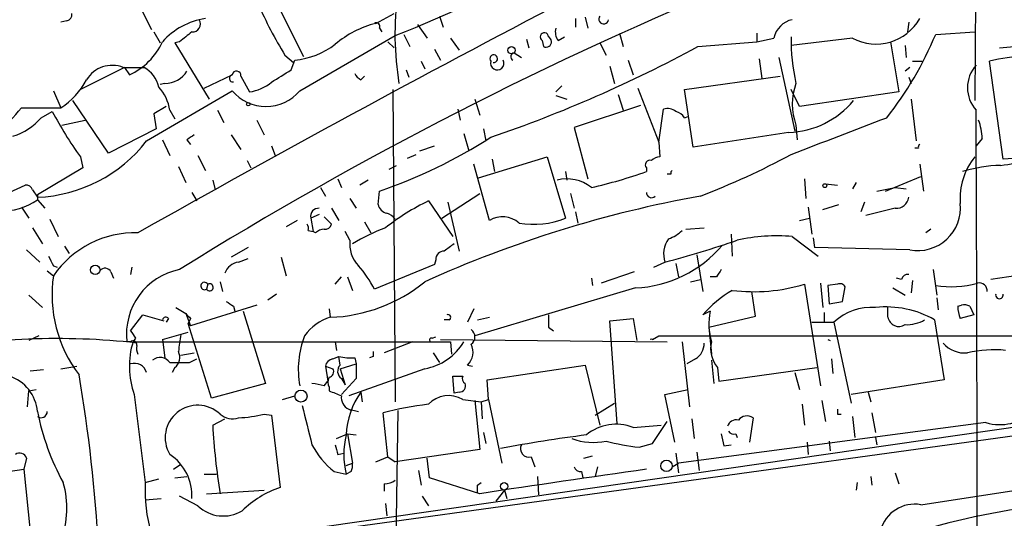
# Model space of a CAD drawing. Extents: x 0 to 916, y 6 to 104799.
# Drawn here: x 474 to 542, y 770 to 805 of the extents above; entities that cross this region are included whole.
import ezdxf

# ---------------------------------------------------------------- set-up
doc = ezdxf.new("R2010")
doc.units = 0
doc.header["$MEASUREMENT"] = 0
doc.layers.add('MAIN', color=5, linetype='CONTINUOUS')

msp = doc.modelspace()

# ---------------------------------------------------------------- linework, layer by layer
at = {"layer": 'MAIN'}
for p, q in [((540.4273, 817.2873), (540.3427, 799.1686)), ((492.252, 805.6033), (493.9453, 802.2166)), ((482.7693, 805.434), (483.4467, 804.0793)), ((498.9407, 804.5026), (500.2107, 805.18)), ((503.3433, 805.0106), (503.5973, 804.2486)), ((512.7413, 804.8413), (512.7413, 804.2486)), ((513.4187, 804.926), (513.588, 804.164)), ((477.6047, 804.672), (477.1813, 804.5873)), ((499.1947, 804.164), (499.364, 803.91)), ((501.8193, 804.418), (502.4967, 803.4866)), ((535.7707, 804.5873), (535.686, 803.91)), ((483.616, 803.91), (484.0393, 803.148)), ((493.6913, 799.846), (500.2953, 803.656)), ((500.888, 803.7406), (501.3113, 802.894)), ((504.1053, 803.4866), (504.698, 802.64)), ((511.556, 803.3173), (511.9793, 803.5713)), ((515.7893, 803.8253), (516.0433, 802.894)), ((525.272, 803.8253), (525.272, 803.2326)), ((525.272, 803.2326), (526.4573, 803.4866)), ((531.876, 803.4866), (527.6427, 802.9786)), ((537.6333, 803.7406), (540.3427, 803.91)), ((485.394, 803.2326), (485.0553, 803.148)), ((485.0553, 803.148), (487.426, 799.2533)), ((499.7873, 803.2326), (500.2107, 802.8093)), ((509.3547, 803.402), (509.524, 802.8093)), ((510.4553, 803.3173), (510.54, 802.894)), ((514.4347, 803.148), (514.858, 802.3013)), ((521.208, 802.894), (525.272, 803.2326)), ((534.5007, 803.2326), (535.0933, 799.7613)), ((535.5167, 802.9786), (535.6013, 802.132)), ((542.036, 802.8093), (543.052, 802.894)), ((492.6753, 802.3013), (493.268, 801.7933)), ((503.0047, 802.7246), (503.428, 801.9626)), ((508.508, 802.4706), (509.016, 802.132)), ((526.796, 802.132), (527.8967, 797.052)), ((481.584, 801.4546), (478.536, 799.9306)), ((481.4993, 801.4546), (482.9387, 801.4546)), ((481.584, 801.4546), (481.9227, 800.9466)), ((493.0987, 801.2853), (493.3527, 801.9626)), ((502.0733, 801.878), (502.3273, 801.37)), ((515.112, 801.5393), (515.4507, 800.354)), ((516.382, 801.9626), (516.7207, 800.9466)), ((525.4413, 802.0473), (525.6107, 800.6926)), ((535.8553, 801.4546), (535.5167, 801.2006)), ((536.0247, 801.878), (536.702, 801.878)), ((542.29, 795.1046), (541.3587, 801.878)), ((487.0873, 800.0153), (489.0347, 800.9466)), ((489.6273, 800.862), (490.22, 799.7613)), ((497.9247, 800.608), (498.1787, 800.862)), ((501.0573, 801.2853), (501.2267, 800.7773)), ((520.2767, 799.9306), (526.8807, 800.862)), ((535.7707, 800.7773), (535.94, 800.354)), ((484.378, 800.354), (484.0393, 800.2693)), ((511.3867, 799.7613), (511.81, 800.1846)), ((476.6733, 799.846), (477.1813, 798.6606)), ((483.108, 796.3746), (489.0347, 799.846)), ((500.126, 799.9306), (500.2953, 778.3406)), ((511.3867, 799.5073), (512.1487, 799.2533)), ((515.7047, 799.592), (516.0433, 798.4913)), ((517.0593, 800.0153), (518.4987, 796.29)), ((520.8693, 795.9513), (520.2767, 799.9306)), ((528.2353, 798.7453), (527.6427, 799.9306)), ((535.0933, 799.7613), (528.2353, 798.7453)), ((480.4833, 795.528), (478.028, 799.1686)), ((484.4627, 798.7453), (483.616, 798.2373)), ((505.7987, 799.2533), (506.1373, 798.1526)), ((517.2287, 798.83), (512.6567, 797.306)), ((535.94, 799.2533), (536.2787, 796.3746)), ((474.472, 798.6606), (477.1813, 798.6606)), ((475.8267, 797.9833), (476.5887, 798.4066)), ((483.616, 798.2373), (483.7853, 797.2213)), ((484.7167, 798.4913), (485.0553, 797.8986)), ((488.0187, 798.4913), (488.442, 797.6446)), ((504.6133, 798.576), (504.7827, 797.814)), ((518.4987, 796.29), (518.8373, 798.576)), ((520.2767, 797.9833), (520.5307, 798.068)), ((477.266, 797.4753), (478.8747, 797.814)), ((490.728, 797.814), (491.236, 796.798)), ((527.9813, 797.4753), (528.066, 796.4593)), ((483.7853, 797.2213), (480.4833, 795.528)), ((488.95, 796.798), (489.6273, 795.782)), ((505.0367, 796.8826), (505.3753, 795.6973)), ((506.3913, 797.2213), (506.5607, 796.3746)), ((512.6567, 797.306), (513.588, 793.75)), ((527.4733, 796.9673), (520.8693, 795.9513)), ((484.2087, 796.4593), (484.7167, 795.3586)), ((485.902, 796.4593), (486.156, 796.1206)), ((491.744, 796.036), (491.998, 795.3586)), ((501.9887, 795.6973), (503.0047, 796.036)), ((518.4987, 796.29), (518.5833, 795.274)), ((540.8507, 796.544), (540.4273, 796.036)), ((478.536, 795.274), (478.7053, 794.512)), ((486.664, 795.3586), (487.172, 794.3426)), ((501.142, 795.1893), (501.7347, 795.4433)), ((506.0527, 793.8346), (510.794, 795.274)), ((510.794, 795.274), (512.064, 791.0406)), ((536.448, 795.8666), (536.194, 795.8666)), ((485.3093, 794.5966), (485.8173, 793.496)), ((490.0507, 795.02), (490.3047, 794.512)), ((499.872, 794.4273), (500.38, 794.6813)), ((506.8147, 790.8713), (505.714, 794.766)), ((506.984, 795.1046), (507.1533, 794.258)), ((536.5327, 794.766), (536.7867, 792.9033)), ((543.306, 795.1893), (542.29, 795.1046)), ((478.7053, 794.512), (475.5727, 792.6493)), ((512.064, 794.258), (512.1487, 793.6653)), ((517.652, 794.512), (517.652, 794.258)), ((519.3453, 794.0886), (519.0913, 794.0886)), ((534.162, 792.9033), (536.6173, 793.9193)), ((473.6253, 792.8186), (474.726, 793.3266)), ((487.68, 793.6653), (487.8493, 792.988)), ((496.316, 793.75), (496.57, 793.1573)), ((498.4327, 793.6653), (497.84, 793.3266)), ((528.574, 793.75), (528.6587, 792.3953)), ((530.0133, 793.4113), (530.86, 793.3266)), ((532.13, 793.496), (531.876, 793.0726)), ((475.234, 792.988), (475.5727, 792.48)), ((475.5727, 792.6493), (475.5727, 792.3106)), ((486.2407, 792.8186), (486.5793, 792.226)), ((495.1307, 793.1573), (495.4693, 792.5646)), ((499.11, 791.972), (499.1947, 792.9033)), ((503.5127, 791.0406), (506.1373, 792.734)), ((512.4027, 792.734), (512.6567, 791.718)), ((533.5693, 792.9033), (534.8393, 793.1573)), ((534.8393, 793.1573), (535.6013, 793.0726)), ((475.5727, 792.3106), (476.0807, 791.718)), ((497.1627, 792.3953), (497.586, 791.718)), ((502.5813, 792.226), (504.2747, 789.7706)), ((503.936, 792.1413), (504.698, 788.7546)), ((529.844, 791.6333), (530.9447, 791.972)), ((532.7227, 792.1413), (532.4687, 791.464)), ((474.472, 791.8026), (474.98, 791.0406)), ((495.046, 791.2946), (494.4533, 791.0406)), ((495.8927, 791.718), (496.4007, 790.8713)), ((512.7413, 791.464), (512.9107, 790.702)), ((528.828, 791.8026), (529.082, 789.94)), ((534.8393, 791.718), (532.8073, 791.21)), ((476.4193, 790.956), (477.012, 789.7706)), ((493.522, 790.8713), (492.76, 790.448)), ((494.4533, 791.0406), (494.6227, 790.1093)), ((495.3847, 791.1253), (495.8927, 790.6173)), ((498.1787, 790.7866), (498.602, 790.0246)), ((528.2353, 790.8713), (528.9127, 791.0406)), ((475.234, 790.3633), (475.9113, 789.2626)), ((494.284, 790.194), (494.6227, 790.1093)), ((494.792, 790.0246), (494.6227, 790.1093)), ((497.1627, 789.5166), (496.824, 790.1093)), ((520.3613, 790.2786), (521.6313, 790.3633)), ((523.494, 789.94), (523.5787, 788.416)), ((537.2947, 790.2786), (536.956, 790.0246)), ((527.7273, 789.7706), (529.5053, 788.416)), ((529.1667, 789.686), (529.2513, 789.0086)), ((474.8107, 788.8393), (475.742, 787.9926)), ((477.4353, 789.0933), (477.774, 788.5853)), ((490.1353, 789.0086), (488.95, 788.3313)), ((521.1233, 788.5006), (521.5467, 785.9606)), ((535.8553, 788.8393), (529.2513, 789.0086)), ((489.458, 787.9926), (490.1353, 788.2466)), ((492.4213, 788.3313), (492.76, 787.0613)), ((503.0047, 787.8233), (498.856, 786.13)), ((503.0893, 788.162), (503.0047, 787.8233)), ((518.16, 787.654), (518.922, 787.9926)), ((519.684, 787.908), (519.8533, 786.9766)), ((476.25, 787.4), (476.6733, 787.0613)), ((476.6733, 787.7386), (476.9273, 787.654)), ((480.6527, 787.3153), (480.822, 786.892)), ((482.092, 787.654), (482.0073, 787.146)), ((516.8053, 787.3153), (514.5193, 786.5533)), ((537.464, 787.4846), (537.718, 785.7066)), ((545.592, 787.4), (541.4433, 786.8073)), ((487.3413, 786.4686), (487.2567, 786.13)), ((488.188, 786.638), (488.3573, 785.9606)), ((496.1467, 786.4686), (496.57, 786.9766)), ((496.9933, 786.9766), (497.332, 786.0453)), ((513.842, 786.892), (513.9267, 786.384)), ((520.7, 786.638), (521.3773, 786.8073)), ((522.478, 786.9766), (522.0547, 786.9766)), ((528.574, 786.4686), (529.6747, 779.4413)), ((529.6747, 786.5533), (529.844, 784.86)), ((530.86, 786.4686), (530.1827, 786.384)), ((535.2627, 786.8073), (534.924, 786.892)), ((536.0247, 786.7226), (535.94, 785.876)), ((492.0827, 785.7913), (491.49, 785.368)), ((516.89, 786.2146), (505.7987, 782.9126)), ((525.1873, 784.2673), (524.9333, 785.9606)), ((530.1827, 786.384), (530.2673, 785.114)), ((531.1987, 785.2833), (531.368, 786.2993)), ((534.67, 786.2146), (535.5167, 785.7066)), ((474.98, 785.7066), (475.9113, 784.86)), ((530.2673, 785.114), (531.1987, 785.2833)), ((537.718, 785.5373), (537.8027, 784.6906)), ((485.14, 784.86), (485.8173, 784.4366)), ((485.8173, 784.4366), (486.156, 783.59)), ((490.728, 785.0293), (486.156, 783.59)), ((489.1193, 784.9446), (489.204, 784.606)), ((489.7967, 784.606), (491.3207, 779.6106)), ((495.7233, 784.7753), (495.808, 784.1826)), ((505.714, 784.7753), (505.2907, 783.844)), ((522.0547, 784.606), (521.5467, 784.352)), ((529.9287, 784.5213), (529.9287, 783.844)), ((534.3313, 784.1826), (534.3313, 784.86)), ((539.1573, 784.9446), (539.4113, 785.0293)), ((540.004, 784.9446), (540.258, 784.352)), ((482.0073, 783.2513), (482.854, 784.352)), ((482.854, 784.352), (484.2933, 783.9286)), ((484.632, 784.098), (484.4627, 783.844)), ((486.156, 784.098), (485.9867, 783.7593)), ((485.9867, 783.7593), (486.156, 783.59)), ((487.5953, 778.5946), (485.9867, 783.7593)), ((504.0207, 784.0133), (503.682, 784.0133)), ((505.968, 784.0133), (506.8147, 784.1826)), ((515.112, 783.9286), (516.7207, 784.098)), ((515.62, 776.8166), (515.112, 783.9286)), ((516.7207, 784.098), (516.9747, 782.574)), ((521.97, 783.5053), (525.1873, 784.2673)), ((529.082, 783.844), (530.606, 783.844)), ((530.606, 783.844), (531.7913, 778.256)), ((537.5487, 784.0133), (538.226, 779.8646)), ((540.258, 784.352), (539.3267, 784.098)), ((484.2087, 782.6586), (485.9867, 783.1666)), ((510.8787, 783.5053), (511.2173, 783.2513)), ((521.97, 783.5053), (522.1393, 781.6426)), ((475.6573, 782.9126), (474.98, 782.574)), ((482.0073, 782.4893), (481.7533, 782.4893)), ((482.346, 782.7433), (482.1767, 782.4893)), ((482.1767, 782.4893), (504.1053, 782.4893)), ((484.2087, 782.6586), (484.378, 781.3886)), ((496.1467, 782.4893), (496.2313, 781.8966)), ((501.4807, 782.4893), (499.5333, 781.7273)), ((502.8353, 782.7433), (503.0893, 782.828)), ((503.428, 782.6586), (519.0913, 782.4893)), ((504.1053, 782.4893), (504.19, 781.6426)), ((518.0753, 782.6586), (518.4987, 782.9126)), ((518.4987, 782.9126), (559.816, 782.9126)), ((520.1073, 782.4893), (520.6153, 778.002)), ((530.1827, 782.6586), (530.352, 782.574)), ((485.4787, 781.558), (486.41, 781.7273)), ((502.92, 781.7273), (503.3433, 781.05)), ((486.0713, 781.05), (486.5793, 781.304)), ((495.9773, 781.304), (496.4007, 781.4733)), ((496.4853, 780.8806), (496.4007, 781.4733)), ((497.5013, 781.3886), (497.586, 780.9653)), ((498.7713, 781.4733), (498.5173, 781.3886)), ((521.0387, 781.304), (520.446, 780.9653)), ((522.1393, 781.2193), (522.3087, 779.6106)), ((530.4367, 781.304), (530.5213, 780.288)), ((475.996, 780.542), (475.0647, 780.4573)), ((477.1813, 780.6266), (478.282, 780.796)), ((485.0553, 780.7113), (484.886, 780.3726)), ((495.4693, 780.796), (495.6387, 779.78)), ((495.4693, 780.796), (495.9773, 780.6266)), ((496.4853, 780.6266), (497.586, 780.9653)), ((496.4853, 780.6266), (496.824, 779.526)), ((502.3273, 780.6266), (497.078, 778.764)), ((497.586, 780.9653), (497.586, 779.9493)), ((505.2907, 780.8806), (505.6293, 780.796)), ((506.6453, 779.8646), (513.4187, 780.8806)), ((513.4187, 780.8806), (514.4347, 776.732)), ((522.5627, 780.7113), (522.6473, 779.78)), ((522.6473, 779.78), (529.4207, 780.7113)), ((527.8967, 780.3726), (528.2353, 779.1873)), ((495.3847, 779.4413), (495.6387, 779.78)), ((496.57, 779.9493), (496.824, 779.526)), ((497.586, 779.9493), (496.57, 778.8486)), ((504.3593, 778.9333), (504.2747, 780.1186)), ((506.73, 778.51), (506.6453, 779.8646)), ((538.226, 779.8646), (531.7913, 778.8486)), ((474.8953, 778.002), (474.98, 779.1026)), ((474.98, 779.1026), (475.488, 779.1873)), ((491.3207, 779.6106), (487.5953, 778.5946)), ((495.7233, 779.3566), (495.7233, 779.1026)), ((497.9247, 779.018), (498.0093, 778.3406)), ((504.698, 779.018), (504.3593, 778.9333)), ((518.922, 778.8486), (520.5307, 779.1873)), ((532.9767, 779.018), (533.146, 778.3406)), ((482.2613, 778.8486), (483.0233, 772.7526)), ((492.506, 778.51), (493.3527, 778.764)), ((504.952, 778.51), (506.222, 778.3406)), ((505.7987, 778.4253), (506.1373, 775.0386)), ((506.222, 778.3406), (506.73, 778.51)), ((506.222, 778.3406), (506.3067, 777.1553)), ((506.73, 778.51), (507.6613, 774.1073)), ((519.5993, 775.5466), (518.922, 778.8486)), ((529.7593, 778.4253), (530.0133, 776.986)), ((485.8173, 768.35), (551.6033, 777.8326)), ((497.078, 777.8326), (497.2473, 777.748)), ((497.078, 777.8326), (497.7553, 777.6633)), ((500.4647, 777.748), (500.2953, 766.9953)), ((514.096, 777.4093), (515.4507, 778.256)), ((528.4047, 778.1713), (528.574, 776.732)), ((487.68, 776.732), (488.5267, 777.1553)), ((491.236, 777.494), (491.744, 777.4093)), ((491.744, 777.4093), (492.3367, 772.414)), ((499.7873, 774.5306), (499.4487, 777.5786)), ((518.0753, 775.462), (519.0913, 776.986)), ((541.1047, 776.9013), (519.8533, 774.1073)), ((520.7847, 777.1553), (520.954, 775.8006)), ((525.018, 777.24), (524.764, 775.5466)), ((530.86, 777.494), (531.114, 777.494)), ((531.876, 777.3246), (532.0453, 775.8853)), ((533.2307, 777.5786), (533.4847, 776.224)), ((548.386, 776.732), (484.632, 767.9266)), ((506.3913, 776.224), (506.5607, 775.462)), ((516.7207, 776.5626), (518.668, 776.732)), ((496.2313, 775.8006), (496.9933, 776.1393)), ((496.9933, 776.1393), (497.586, 776.0546)), ((496.9933, 776.1393), (497.332, 774.1073)), ((523.8327, 776.1393), (523.9173, 775.8853)), ((528.7433, 775.5466), (528.828, 774.7)), ((530.2673, 775.6313), (530.352, 774.954)), ((533.4847, 775.8853), (533.5693, 775.3773)), ((506.1373, 775.0386), (500.2953, 774.192)), ((517.144, 775.208), (518.0753, 775.462)), ((521.1233, 774.8693), (521.2927, 773.5993)), ((522.986, 775.2926), (523.494, 775.3773)), ((536.6173, 771.2286), (562.7793, 775.208)), ((474.8107, 774.446), (474.6413, 773.684)), ((496.316, 774.7), (496.7393, 774.7846)), ((498.9407, 774.192), (499.7873, 774.5306)), ((499.7873, 774.5306), (500.2953, 774.192)), ((502.666, 773.0913), (502.4967, 774.446)), ((509.6933, 774.5306), (509.9473, 773.8533)), ((513.334, 774.446), (513.9267, 774.6153)), ((519.684, 774.7846), (519.8533, 773.43)), ((473.5407, 773.5146), (474.6413, 773.684)), ((474.6413, 773.684), (475.0647, 769.366)), ((484.9707, 773.684), (485.4787, 774.0226)), ((496.062, 773.5146), (496.9087, 773.3453)), ((496.9087, 773.938), (497.332, 774.1073)), ((497.2473, 773.5146), (496.9087, 773.3453)), ((501.904, 773.5993), (502.0733, 772.5833)), ((513.1647, 773.5146), (513.2493, 773.0913)), ((514.2653, 773.8533), (514.096, 773.176)), ((519.43, 773.8533), (519.8533, 774.1073)), ((483.0233, 772.7526), (483.9547, 773.0066)), ((485.0553, 773.0913), (485.902, 773.176)), ((487.0873, 773.3453), (487.934, 773.3453)), ((506.1373, 771.9906), (502.666, 773.0913)), ((510.1167, 773.176), (510.2013, 771.906)), ((533.146, 773.176), (533.2307, 772.5833)), ((534.8393, 773.43), (535.0933, 772.668)), ((487.2567, 771.9906), (491.236, 772.2446)), ((499.5333, 772.668), (499.5333, 772.16)), ((505.968, 772.5833), (506.222, 772.7526)), ((507.8307, 772.2446), (507.238, 771.4826)), ((507.8307, 772.2446), (508, 771.652)), ((532.2147, 772.7526), (532.13, 772.2446)), ((483.0233, 771.5673), (484.124, 771.652)), ((486.664, 771.144), (485.394, 771.8213)), ((502.158, 771.8213), (502.5813, 771.144)), ((499.618, 771.3133), (499.7027, 770.4666))]:
    msp.add_line(p, q, dxfattribs=at)
for centre, radius in [((508.3217, 802.64), 0.2517), ((490.1353, 798.9147), 0.1197), ((529.971, 793.2843), 0.1338), ((479.5661, 787.4612), 0.3302), ((493.7811, 778.7365), 0.4173), ((519.038, 773.9093), 0.3959), ((507.8165, 772.4987), 0.2543)]:
    msp.add_circle(centre, radius, dxfattribs=at)
for centre, radius, start, end in [((460.3457, 903.8287), 107.845, 291.742472, 298.145378), ((623.446, 566.1118), 260.8913, 112.265464, 121.948396), ((521.0534, 803.7255), 20.7795, 172.230599, 189.337619), ((974.2405, -80.4478), 999.7579, 117.5293997, 119.4618725), ((517.4499, 817.5438), 29.0881, 203.688433, 211.601786), ((477.4947, 805.1122), 0.4537, 284.030118, 8.594459), ((487.9784, 799.8222), 5.0835, 99.127494, 137.864753), ((514.6947, 804.7989), 0.3353, 140.846459, 352.752045), ((533.5125, 806.5421), 3.4662, 241.826874, 330.614333), ((486.283, 804.4603), 0.552, 265.604479, 32.466416), ((500.8055, 797.4511), 7.2939, 104.813012, 129.696747), ((498.983, 804.2909), 0.2469, 329.06013, 120.959776), ((512.3178, 803.9099), 0.9651, 164.735509, 217.879149), ((528.0661, 803.1478), 1.6441, 101.892248, 168.107752), ((655.1794, 591.8812), 271.1024, 128.54687, 128.776037), ((510.5945, 803.5652), 0.2843, 1.229594, 240.68506), ((510.7094, 803.2326), 0.3786, 243.421413, 63.441716), ((541.7085, 803.4252), 14.0666, 179.404896, 192.611159), ((515.3114, 812.9963), 24.1648, 321.590586, 337.478825), ((480.0844, 805.0709), 4.5154, 294.023686, 335.976314), ((492.8447, 807.3486), 5.4099, 275.388118, 307.615731), ((476.4912, 885.545), 93.9722, 288.879933, 298.414787), ((507.0956, 802.0589), 0.2669, 264.216797, 222.662075), ((508.535, 802.205), 0.267, 95.804556, 245.259344), ((544.0027, 791.7765), 10.4418, 91.035482, 104.667736), ((480.7373, 799.5072), 2.0912, 68.630043, 148.237414), ((481.984, 799.6802), 2.0149, 12.025444, 61.717925), ((507.3404, 801.7428), 0.4613, 162.959359, 28.453849), ((542.1872, 800.0576), 2.356, 138.329301, 221.668883), ((484.3993, 802.1106), 1.7568, 269.305283, 328.801882), ((489.0769, 800.6926), 0.2442, 99.427607, 279.477755), ((489.331, 800.9043), 0.2993, 351.875312, 171.875312), ((280.7421, 1139.5436), 399.392, 301.891186, 302.120364), ((498.2211, 801.3279), 0.7785, 202.394546, 247.621867), ((474.5592, 802.84), 4.9338, 302.103614, 333.103088), ((481.7019, 798.0481), 3.0472, 8.363041, 42.327949), ((489.7442, 802.8852), 3.1599, 278.660141, 309.26185), ((531.9193, 798.9146), 4.1928, 159.921859, 200.076858), ((491.363, 801.7816), 3.0278, 219.737973, 320.262027), ((527.2953, 803.0046), 6.0399, 271.688784, 320.572165), ((457.7943, 813.0555), 22.0309, 306.555783, 319.201781), ((502.2937, 812.2139), 29.1786, 208.242225, 215.489924), ((519.0912, 797.6443), 0.9657, 52.1297, 105.24367), ((519.346, 797.3067), 1.1507, 36.016391, 72.917772), ((-8561.2206, 759.1129), 9101.7331, 0.01870697, 0.2478894), ((472.8035, 800.4909), 3.9278, 285.896105, 320.325915), ((-104.0591, 2447.7232), 1768.9195, 290.9229201, 291.1521016), ((536.6255, 796.3594), 4.2292, 2.501675, 20.117139), ((570.8232, 669.6403), 152.6259, 123.578058, 123.807262), ((487.4815, 826.9583), 36.0131, 288.980629, 302.628345), ((475.1494, 802.536), 10.0649, 272.410401, 322.25363), ((536.6172, 795.9513), 0.1892, 116.524425, 206.592135), ((518.6427, 794.317), 0.9588, 93.551733, 132.844497), ((502.4421, 842.0341), 52.9696, 290.945104, 298.40861), ((543.8988, 792.3819), 4.5837, 140.87928, 184.069675), ((540.2476, 810.6034), 16.0319, 276.709524, 290.762011), ((517.8848, 794.7237), 0.3147, 70.332702, 222.282263), ((542.3097, 785.1607), 9.5225, 91.137269, 107.186293), ((506.755, 824.833), 32.4588, 282.611442, 289.616184), ((519.5148, 794.1732), 0.1894, 116.592103, 206.524473), ((474.7938, 792.878), 0.4537, 14.030118, 98.594459), ((512.1486, 791.0404), 2.7109, 51.342172, 104.46838), ((535.981, 712.044), 81.8342, 100.279766, 114.28291), ((517.9907, 792.7904), 0.3399, 175.240558, 318.363661), ((473.196, 795.5958), 4.0548, 266.493475, 305.88411), ((499.8717, 792.141), 0.7802, 192.509691, 257.490309), ((509.5869, 777.7926), 16.0437, 115.89074, 128.415354), ((534.9146, 792.5762), 0.8615, 264.985608, 353.588566), ((536.3889, 791.745), 2.9543, 259.594196, 6.054484), ((494.9917, 791.1676), 0.5532, 84.365687, 193.272546), ((499.3634, 790.2779), 1.1525, 36.041628, 72.877899), ((493.8181, 790.3209), 0.4829, 344.763614, 37.866658), ((495.4522, 790.7276), 0.4541, 261.450515, 345.942335), ((507.7201, 789.4595), 1.6772, 47.800764, 122.672417), ((509.8717, 796.417), 5.8062, 259.831961, 292.183845), ((482.3248, 783.1599), 6.8673, 88.410412, 145.381517), ((495.4434, 789.3231), 0.9573, 93.51548, 132.879217), ((504.6375, 777.0144), 14.2614, 110.60744, 120.814174), ((518.2598, 792.069), 2.6323, 290.368798, 314.576735), ((499.3001, 789.2412), 2.155, 172.657998, 224.206626), ((631.0325, 619.6677), 211.6803, 126.756654, 126.985815), ((516.5112, 794.5617), 8.3557, 272.598359, 319.885649), ((520.6576, 788.543), 1.8208, 144.461956, 197.595058), ((500.3254, 857.8963), 72.3351, 284.897446, 289.035111), ((526.6689, 776.9449), 12.8693, 85.282537, 102.345788), ((503.6679, 788.176), 0.5788, 88.604026, 181.386078), ((645.8539, 872.7272), 189.3281, 206.443679, 206.672862), ((489.5763, 786.8979), 1.1011, 96.167798, 162.412536), ((480.2459, 787.1258), 0.4487, 24.977557, 142.333315), ((486.2722, 783.0202), 4.55, 101.128663, 186.700641), ((491.6664, 782.3913), 8.1036, 27.475109, 41.289752), ((649.6357, 702.5634), 152.6259, 146.192738, 146.421942), ((535.703, 786.6972), 0.4539, 81.421795, 165.960695), ((485.74, 785.7524), 9.1607, 171.785337, 217.283077), ((487.1144, 786.3454), 0.2582, 28.500654, 303.450003), ((487.4684, 786.257), 0.2468, 210.959776, 120.991622), ((495.4291, 795.071), 10.895, 271.993003, 309.283191), ((525.0642, 798.2012), 12.2463, 263.03277, 286.654521), ((531.0294, 786.1301), 0.3785, 26.551512, 116.585359), ((538.701, 792.7878), 6.4922, 260.534196, 286.197545), ((540.6391, 786.0152), 0.5529, 354.332714, 103.289769), ((527.6431, 779.1021), 8.0453, 120.343789, 139.266694), ((542.036, 785.7244), 0.2627, 165.244224, 14.755776), ((573.5479, 912.1253), 152.6536, 236.192738, 236.421901), ((570.6241, 868.9297), 119.7133, 224.893835, 225.123052), ((526.2222, 783.7125), 4.2622, 167.89914, 196.677742), ((533.1755, 781.1498), 3.723, 85.236103, 133.642885), ((534.2044, 778.1378), 6.7606, 60.351723, 96.110989), ((541.5687, 784.9869), 2.4118, 181.004961, 201.627156), ((539.5808, 784.099), 0.9456, 63.413271, 100.325982), ((484.4415, 783.9499), 0.2413, 37.862488, 164.765709), ((496.824, 780.8806), 3.4548, 107.102729, 143.972627), ((503.9359, 784.1826), 0.1894, 296.605648, 116.537987), ((722.5285, 783.9286), 211.6502, 179.885381, 180.114592), ((535.0933, 784.3238), 0.7751, 190.497939, 303.11188), ((535.6351, 786.0794), 2.4077, 267.181326, 300.893153), ((609.165, 867.6645), 152.6259, 213.578058, 213.807262), ((505.1637, 782.828), 0.635, 306.869898, 53.130102), ((476.9252, 733.1941), 49.5175, 83.616491, 100.93814), ((487.6433, 780.795), 5.7231, 162.779872, 199.882521), ((482.1767, 782.2917), 0.2602, 347.480746, 130.60607), ((781.6943, 740.0582), 299.3116, 171.751917, 171.981119), ((500.0797, 780.5701), 6.4874, 158.833134, 190.020463), ((501.6178, 784.5605), 3.9973, 280.223695, 328.792147), ((502.793, 782.6163), 0.1339, 71.578587, 251.578587), ((517.9906, 782.4895), 0.1891, 63.394304, 116.578603), ((520.4178, 782.3482), 1.2148, 300.736474, 2.661029), ((524.1286, 782.0236), 2.0431, 166.824193, 219.964637), ((539.6411, 783.6989), 1.9811, 220.793593, 275.608144), ((483.3619, 782.0658), 0.9465, 169.683783, 206.559637), ((484.5673, 781.4036), 0.847, 305.179884, 28.828576), ((583.4212, 781.6426), 84.6501, 179.885341, 180.114592), ((504.4067, 781.7787), 1.2602, 314.546685, 25.43852), ((541.6547, 773.9411), 7.9961, 84.224881, 103.156492), ((482.2613, 780.1186), 0.884, 16.698623, 106.698623), ((484.047, 780.5957), 0.8092, 34.151534, 129.58981), ((485.394, 1119.6996), 338.6503, 269.885409, 270.114592), ((496.0623, 780.711), 0.5991, 98.157154, 171.842846), ((497.2051, 784.7324), 3.3569, 256.135551, 275.062153), ((495.6528, 780.4149), 0.3874, 280.48609, 33.119959), ((496.9268, 780.4513), 0.6159, 135.802667, 234.596423), ((542.0668, 780.2494), 3.4836, 253.967624, 9.027264), ((472.7426, 777.4186), 2.8406, 4.941696, 71.896089), ((368.462, 761.7222), 111.5311, 3.319666, 9.538104), ((496.359, 779.6953), 0.7203, 151.951376, 208.048624), ((504.6134, 949.4684), 169.3501, 269.885409, 270.114558), ((505.2909, 779.9493), 0.3788, 153.45524, 243.401126), ((493.9054, 774.2452), 5.4026, 74.108649, 83.275665), ((580.788, 990.5865), 227.9505, 248.088639, 248.317845), ((502.1634, 775.9089), 5.2567, 143.739834, 178.411735), ((504.7318, 779.4413), 0.4247, 265.434687, 23.492649), ((497.4761, 778.654), 0.9128, 173.078198, 244.142372), ((503.9833, 776.824), 1.9444, 60.120256, 136.139805), ((475.8238, 777.6691), 0.4262, 233.91235, 359.220331), ((492.326, 780.9519), 17.073, 191.105708, 208.701657), ((486.6469, 775.8552), 2.2495, 46.759815, 210.899981), ((1171.5414, 946.0611), 698.1881, 193.9211484, 194.1503255), ((505.781, 752.6851), 25.6863, 97.155838, 104.271958), ((615.5099, 777.6633), 84.6501, 179.885408, 180.114592), ((489.0346, 778.4252), 1.2585, 227.724474, 289.658724), ((489.162, 785.6621), 8.4273, 272.012868, 284.247146), ((523.8427, 776.4598), 0.6312, 75.382563, 162.719079), ((524.5977, 776.6291), 0.7415, 55.471977, 143.456196), ((534.8189, 779.3846), 47.2135, 183.220751, 189.010058), ((515.5408, 773.5928), 3.1956, 68.332101, 129.612736), ((523.6634, 776.4781), 0.3787, 206.585347, 296.551521), ((502.2404, 774.6999), 5.5011, 165.743734, 194.255256), ((529.6725, 653.834), 123.2855, 97.536194, 100.324599), ((513.9528, 779.6395), 4.1091, 249.105645, 282.726023), ((518.4878, 788.8496), 13.7076, 254.644837, 264.374086), ((734.5954, 818.0448), 215.8849, 191.192759, 191.421922), ((499.9575, 778.2566), 6.1369, 207.981046, 230.597278), ((665.5268, 817.3563), 174.5046, 193.919653, 194.148876), ((509.5349, 775.0982), 0.5892, 151.725589, 285.592811), ((474.345, 774.3189), 0.4827, 15.265529, 127.864574), ((482.8468, 771.8601), 3.4003, 356.491251, 56.637547), ((496.4017, 773.9378), 0.9456, 333.413271, 10.325982), ((711.7827, -586.352), 1373.8212, 98.1234901, 98.6088822), ((513.097, 773.9634), 0.4539, 194.039305, 278.578205), ((499.4493, 774.1901), 1.5244, 273.158773, 303.708832), ((471.6126, 771.0036), 5.9987, 338.173582, 16.951469), ((492.6047, 772.1598), 9.5997, 176.45963, 197.448734), ((494.5215, 765.9038), 6.867, 108.55157, 134.457208), ((378.968, 772.3293), 127.0003, 359.885409, 0.114591), ((550.6851, 722.5788), 48.9169, 85.050776, 107.960172), ((488.412, 772.9905), 2.5427, 226.569682, 300.748889), ((536.1841, 768.8251), 2.4423, 79.782865, 165.160313)]:
    msp.add_arc(centre, radius, start, end, dxfattribs=at)

doc.saveas('drawing.dxf')
